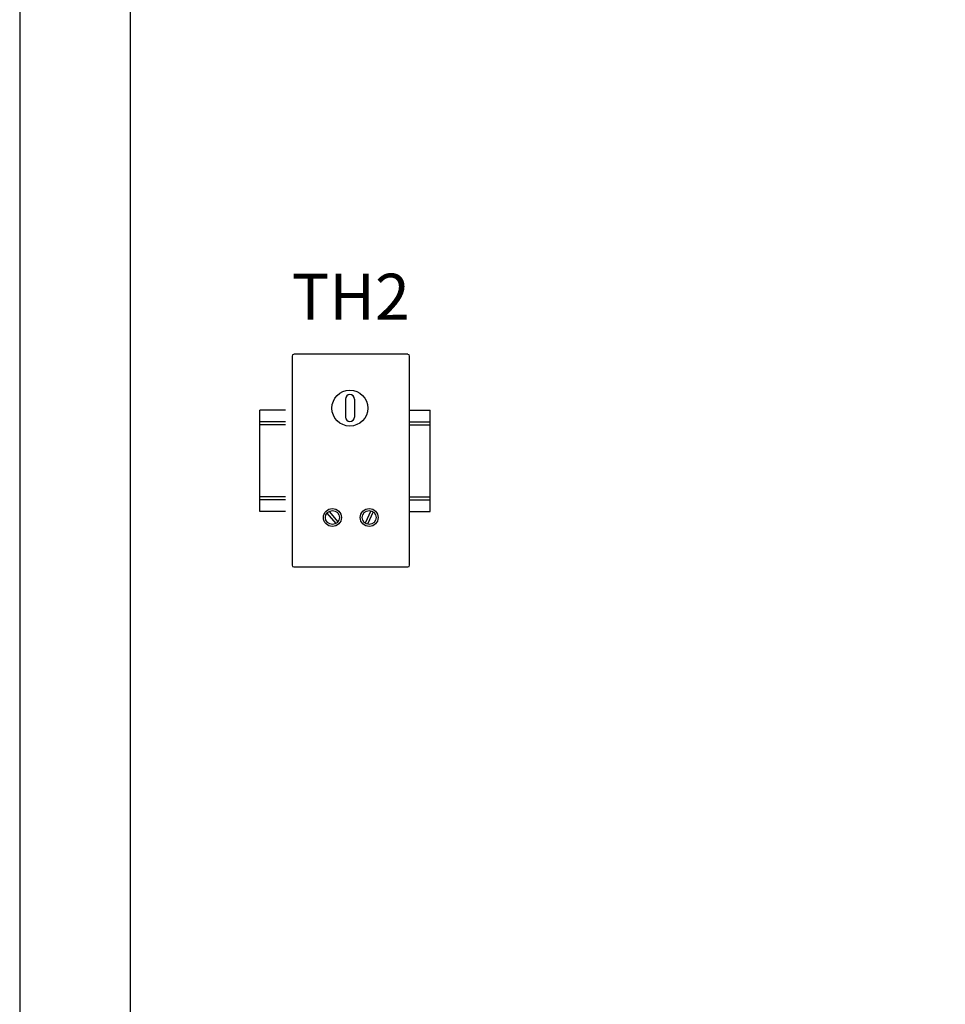
# Model space of a CAD drawing. Extents: x 0 to 127, y 0 to 82.
# Drawn here: x 74 to 86, y 30 to 44 of the extents above; entities that cross this region are included whole.
import ezdxf
from ezdxf.enums import TextEntityAlignment as Align

# ---------------------------------------------------------------- set-up
doc = ezdxf.new("R2010")
doc.units = 0
doc.header["$MEASUREMENT"] = 0
doc.layers.get('0').update_dxf_attribs({"linetype": 'CONTINUOUS'})
doc.layers.add('PANELPART', color=130, linetype='CONTINUOUS')
doc.layers.add('TEXT', color=2, linetype='CONTINUOUS')
doc.styles.add('ROMANS', font='romans')

msp = doc.modelspace()

# ---------------------------------------------------------------- linework, layer by layer
msp.add_lwpolyline([(75.023, 16.896), (108.023, 16.896), (108.023, 73.896), (75.023, 73.896)], close=True)
msp.add_lwpolyline([(73.523, 71.213), (73.523, 19.345)])
at = {"layer": 'PANELPART'}
for p, q in [((78.792, 39.064), (77.245, 39.064)), ((77.221, 39.039), (77.221, 36.201)), ((78.816, 36.201), (78.816, 39.039)), ((77.945, 38.455), (77.945, 38.211)), ((77.945, 38.455), (77.945, 38.211)), ((78.067, 38.455), (78.067, 38.211)), ((78.067, 38.455), (78.067, 38.211)), ((76.782, 36.929, 0.023), (76.782, 38.304, 0.023)), ((77.133, 38.304, 0.023), (76.782, 38.304, 0.023)), ((77.133, 38.304, 0.023), (76.86, 38.304, 0.023)), ((78.822, 38.304, 0.023), (79.095, 38.304, 0.023)), ((79.095, 36.929, 0.023), (79.095, 38.304, 0.023)), ((77.133, 38.148, 0.023), (76.782, 38.148, 0.023)), ((77.133, 38.148, 0.023), (76.86, 38.148, 0.023)), ((78.822, 38.148, 0.023), (79.095, 38.148, 0.023)), ((77.133, 38.108, 0.023), (76.782, 38.108, 0.023)), ((77.133, 38.108, 0.023), (76.86, 38.108, 0.023)), ((78.822, 38.108, 0.023), (79.095, 38.108, 0.023)), ((77.133, 37.126, 0.023), (76.782, 37.126, 0.023)), ((77.133, 37.086, 0.023), (76.782, 37.086, 0.023)), ((77.133, 37.126, 0.023), (76.86, 37.126, 0.023)), ((77.133, 37.086, 0.023), (76.86, 37.086, 0.023)), ((78.822, 37.126, 0.023), (79.095, 37.126, 0.023)), ((78.822, 37.086, 0.023), (79.095, 37.086, 0.023)), ((77.133, 36.929, 0.023), (76.782, 36.929, 0.023)), ((77.133, 36.929, 0.023), (76.86, 36.929, 0.023)), ((77.724, 36.929), (77.842, 36.788)), ((77.724, 36.929), (77.842, 36.788)), ((78.291, 36.939), (78.213, 36.772)), ((78.291, 36.939), (78.213, 36.772)), ((78.324, 36.923), (78.246, 36.755)), ((78.324, 36.923), (78.246, 36.755)), ((78.822, 36.929, 0.023), (79.095, 36.929, 0.023)), ((77.695, 36.906), (77.814, 36.765)), ((77.695, 36.906), (77.814, 36.765)), ((77.245, 36.177), (78.792, 36.177))]:
    msp.add_line(p, q, dxfattribs=at)
for centre, radius in [((78.006, 38.333), 0.244), ((78.006, 38.333), 0.244), ((77.769, 36.847), 0.122), ((77.769, 36.847), 0.122), ((77.769, 36.847), 0.0951), ((77.769, 36.847), 0.0951), ((78.268, 36.847), 0.122), ((78.268, 36.847), 0.122), ((78.268, 36.847), 0.0951), ((78.268, 36.847), 0.0951)]:
    msp.add_circle(centre, radius, dxfattribs=at)
for centre, radius, start, end in [((77.245, 39.039), 0.0244, 90, 180), ((78.792, 39.039), 0.0244, 0, 90), ((78.006, 38.455), 0.0609, 0, 180), ((78.006, 38.455), 0.0609, 0, 180), ((78.006, 38.211), 0.0609, 180, 0), ((78.006, 38.211), 0.0609, 180, 0), ((77.245, 36.201), 0.0244, 180, 270), ((78.792, 36.201), 0.0244, 270, 0)]:
    msp.add_arc(centre, radius, start, end, dxfattribs=at)

# ---------------------------------------------------------------- texts
at = {"layer": 'TEXT', "style": 'ROMANS'}
msp.add_text('TH2', height=0.625, dxfattribs=at).set_placement((78.018, 39.533), align=Align.CENTER)

doc.saveas('drawing.dxf')
